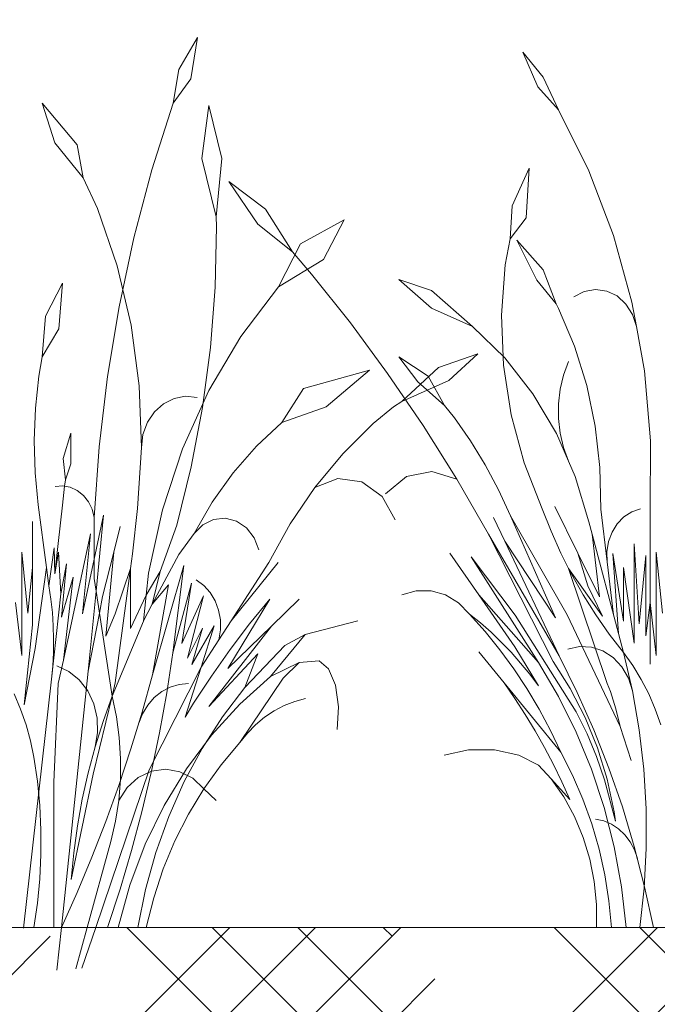
# Model space of a CAD drawing. Units: millimetres. Extents: x -89832 to 75521, y -28682 to -200.
# Drawn here: x 38876 to 38926, y -26321 to -26244 of the extents above; entities that cross this region are included whole.
import ezdxf
from ezdxf import colors
from ezdxf.entities.mleader import LeaderData, LeaderLine
from ezdxf.math import Vec2, Vec3

# ---------------------------------------------------------------- set-up
doc = ezdxf.new("R2010")
doc.units = ezdxf.units.MM
doc.layers.get('0').update_dxf_attribs({"lineweight": 30})
doc.layers.add('TN-АННОТАЦИИ @ 10', color=7, linetype='Continuous', lineweight=20, true_color=0x000000)
doc.layers.add('TN-ЗЕЛЕНЫЕ НАСАЖДЕНИЯ', color=104, linetype='Continuous')
doc.styles.add('TN-Текст', font='isocpeur.ttf')

# ---------------------------------------------------------------- blocks, each defined once
blk = doc.blocks.new('_DotSmall')
at = {"color": 0, "linetype": 'ByBlock', "const_width": 0.5}
blk.add_lwpolyline([(-0.0625, 0, 1), (0.0625, 0, 1)], format="xyb", close=True, dxfattribs=at)
blk = doc.blocks.new('*U417')
at = {"layer": 'TN-ЗЕЛЕНЫЕ НАСАЖДЕНИЯ', "lineweight": 0}
for p, q in [((83862.8, -15059.252), (83861.318, -15061.764)), ((83862.8, -15059.252), (83862.262, -15062.516)), ((83888.44, -15060.414), (83889.619, -15063.122)), ((83888.44, -15060.414), (83890.037, -15062.379)), ((83861.318, -15061.764), (83860.882, -15064.409)), ((83862.262, -15062.516), (83860.882, -15064.409)), ((83890.037, -15062.379), (83891.249, -15064.938)), ((83889.619, -15063.122), (83891.249, -15064.938)), ((83850.57, -15064.409), (83853.309, -15067.713)), ((83850.57, -15064.409), (83851.55, -15067.539)), ((83859.209, -15069.673), (83860.882, -15064.409)), ((83863.703, -15064.605), (83863.135, -15068.781)), ((83863.703, -15064.605), (83864.719, -15068.781)), ((83891.249, -15064.938), (83893.632, -15069.765)), ((83851.55, -15067.539), (83853.797, -15070.296)), ((83853.309, -15067.713), (83853.797, -15070.296)), ((83863.135, -15068.781), (83864.257, -15073.391)), ((83864.719, -15068.781), (83864.257, -15073.391)), ((83857.785, -15075.03), (83859.209, -15069.673)), ((83888.923, -15069.554), (83887.585, -15072.51)), ((83888.923, -15069.554), (83888.685, -15073.468)), ((83893.632, -15069.765), (83895.565, -15074.842)), ((83853.797, -15070.296), (83854.916, -15072.735)), ((83865.269, -15070.609), (83868.166, -15072.772)), ((83865.269, -15070.609), (83867.539, -15073.967)), ((83854.916, -15072.735), (83856.461, -15077.25)), ((83868.166, -15072.772), (83870.273, -15076.151)), ((83887.585, -15072.51), (83887.427, -15075.122)), ((83864.281, -15074.137), (83864.257, -15073.391)), ((83870.911, -15075.506), (83874.346, -15073.609)), ((83874.346, -15073.609), (83872.723, -15076.732)), ((83888.685, -15073.468), (83887.427, -15075.122)), ((83864.177, -15078.915), (83864.281, -15074.137)), ((83867.539, -15073.967), (83870.273, -15076.151)), ((83856.614, -15080.465), (83857.785, -15075.03)), ((83887.042, -15077.172), (83887.427, -15075.122)), ((83887.946, -15075.215), (83890.037, -15077.547)), ((83887.946, -15075.215), (83889.521, -15078.37)), ((83895.565, -15074.842), (83897.026, -15080.116)), ((83869.166, -15078.898), (83870.911, -15075.506)), ((83872.723, -15076.732), (83869.166, -15078.898)), ((83870.273, -15076.151), (83871.776, -15077.899)), ((83856.461, -15077.25), (83857.56, -15081.929)), ((83886.753, -15081.122), (83887.042, -15077.172)), ((83890.037, -15077.547), (83891.047, -15080.249)), ((83871.776, -15077.899), (83874.84, -15081.749)), ((83878.67, -15078.329), (83881.231, -15080.579)), ((83878.67, -15078.329), (83881.231, -15079.185)), ((83889.521, -15078.37), (83891.047, -15080.249)), ((83852.151, -15078.604), (83850.816, -15081.218)), ((83852.151, -15078.604), (83851.874, -15082.212)), ((83863.81, -15083.677), (83864.177, -15078.915)), ((83866.215, -15082.81), (83869.166, -15078.898)), ((83881.231, -15079.185), (83884.476, -15082.035)), ((83894.146, -15079.106), (83893.262, -15079.263)), ((83895.034, -15079.228), (83894.146, -15079.106)), ((83893.262, -15079.263), (83892.449, -15079.687)), ((83895.858, -15079.621), (83895.034, -15079.228)), ((83896.556, -15080.254), (83895.858, -15079.621)), ((83855.7, -15085.962), (83856.614, -15080.465)), ((83881.231, -15080.579), (83884.476, -15082.035)), ((83891.047, -15080.249), (83891.246, -15080.614)), ((83891.246, -15080.614), (83892.498, -15083.578)), ((83897.074, -15081.079), (83896.556, -15080.254)), ((83897.026, -15080.116), (83897.372, -15082.032)), ((83850.816, -15081.218), (83850.57, -15084.423)), ((83886.907, -15085.08), (83886.753, -15081.122)), ((83897.372, -15082.032), (83897.074, -15081.079)), ((83851.874, -15082.212), (83850.57, -15084.423)), ((83857.56, -15081.929), (83858.2, -15086.715)), ((83874.84, -15081.749), (83877.772, -15085.728)), ((83884.476, -15082.035), (83887.003, -15084.506)), ((83897.372, -15082.032), (83898.002, -15085.531)), ((83863.686, -15087.082), (83866.215, -15082.81)), ((83863.183, -15088.404), (83863.81, -15083.677)), ((83892.498, -15083.578), (83893.466, -15086.677)), ((83850.298, -15085.936), (83850.57, -15084.423)), ((83878.67, -15084.423), (83880.973, -15085.95)), ((83880.145, -15086.387), (83878.67, -15084.423)), ((83881.776, -15085.259), (83884.882, -15084.187)), ((83884.882, -15084.187), (83882.597, -15086.273)), ((83887.003, -15084.506), (83889.218, -15087.334)), ((83878.888, -15087.944), (83881.776, -15085.259)), ((83887.5, -15088.986), (83886.907, -15085.08)), ((83891.64, -15085.856), (83892.029, -15084.783)), ((83850.023, -15088.463), (83850.298, -15085.936)), ((83855.044, -15091.506), (83855.7, -15085.962)), ((83876.342, -15085.463), (83871.156, -15086.913)), ((83876.342, -15085.463), (83872.925, -15088.363)), ((83877.772, -15085.728), (83880.567, -15089.831)), ((83880.973, -15085.95), (83882.252, -15088.243)), ((83891.377, -15086.977), (83891.64, -15085.856)), ((83898.002, -15085.531), (83898.481, -15091.032)), ((83858.2, -15086.715), (83858.375, -15091.552)), ((83871.156, -15086.913), (83869.447, -15089.591)), ((83882.597, -15086.273), (83878.888, -15087.944)), ((83882.252, -15088.243), (83880.145, -15086.387)), ((83891.244, -15088.126), (83891.377, -15086.977)), ((83893.466, -15086.677), (83894.137, -15089.873)), ((83860.125, -15088.109), (83860.962, -15087.693)), ((83860.962, -15087.693), (83861.864, -15087.526)), ((83861.614, -15091.658), (83863.686, -15087.082)), ((83861.864, -15087.526), (83862.775, -15087.622)), ((83889.218, -15087.334), (83891.083, -15090.468)), ((83849.922, -15091.008), (83850.023, -15088.463)), ((83859.407, -15088.75), (83860.125, -15088.109)), ((83862.297, -15093.078), (83863.183, -15088.404)), ((83872.925, -15088.363), (83869.447, -15089.591)), ((83878.234, -15088.354), (83876.633, -15089.666)), ((83878.234, -15088.354), (83878.888, -15087.944)), ((83883.041, -15089.23), (83882.252, -15088.243)), ((83891.244, -15089.286), (83891.244, -15088.126)), ((83858.855, -15089.574), (83859.407, -15088.75)), ((83884.305, -15091.034), (83883.041, -15089.23)), ((83888.525, -15092.776), (83887.5, -15088.986)), ((83891.377, -15090.436), (83891.244, -15089.286)), ((83858.503, -15090.529), (83858.855, -15089.574)), ((83867.434, -15091.467), (83869.447, -15089.591)), ((83876.633, -15089.666), (83874.236, -15092.061)), ((83880.567, -15089.831), (83883.222, -15094.051)), ((83894.137, -15089.873), (83894.505, -15093.132)), ((83852.821, -15090.432), (83852.212, -15092.429)), ((83852.821, -15090.432), (83852.821, -15092.846)), ((83858.375, -15091.552), (83858.503, -15090.529)), ((83891.083, -15090.468), (83892.029, -15092.63)), ((83891.64, -15091.557), (83891.377, -15090.436)), ((83849.997, -15093.553), (83849.922, -15091.008)), ((83854.65, -15097.082), (83855.044, -15091.506)), ((83858.375, -15091.552), (83858.081, -15096.381)), ((83865.599, -15093.564), (83867.434, -15091.467)), ((83885.463, -15092.926), (83884.305, -15091.034)), ((83892.029, -15092.63), (83891.64, -15091.557)), ((83898.481, -15091.032), (83898.459, -15096.558)), ((83860.027, -15096.475), (83861.614, -15091.658)), ((83874.236, -15092.061), (83872.054, -15094.705)), ((83852.212, -15092.429), (83852.387, -15094.118)), ((83852.821, -15092.846), (83852.387, -15094.118)), ((83861.157, -15097.68), (83862.297, -15093.078)), ((83886.511, -15094.899), (83885.463, -15092.926)), ((83889.963, -15096.39), (83888.525, -15092.776)), ((83892.029, -15092.63), (83892.564, -15093.853)), ((83894.505, -15093.132), (83894.565, -15096.417)), ((83850.247, -15096.084), (83849.997, -15093.553)), ((83863.962, -15095.86), (83865.599, -15093.564)), ((83879.252, -15093.861), (83877.607, -15095.22)), ((83881.257, -15093.444), (83879.252, -15093.861)), ((83883.222, -15094.051), (83881.257, -15093.444)), ((83892.564, -15093.853), (83893.636, -15097.429)), ((83852.186, -15094.596), (83851.591, -15094.65)), ((83852.151, -15096.115), (83852.327, -15094.62)), ((83852.327, -15094.62), (83852.186, -15094.596)), ((83852.327, -15094.62), (83852.387, -15094.118)), ((83852.775, -15094.697), (83852.327, -15094.62)), ((83853.328, -15094.948), (83852.775, -15094.697)), ((83872.054, -15094.705), (83870.107, -15097.574)), ((83872.054, -15094.705), (83873.859, -15094.011)), ((83873.859, -15094.011), (83875.752, -15094.27)), ((83875.752, -15094.27), (83877.357, -15095.432)), ((83883.222, -15094.051), (83885.733, -15098.382)), ((83853.815, -15095.335), (83853.328, -15094.948)), ((83854.211, -15095.839), (83853.815, -15095.335)), ((83877.357, -15095.432), (83878.358, -15097.266)), ((83887.445, -15096.943), (83886.511, -15094.899)), ((83850.247, -15096.084), (83850.899, -15101.015)), ((83852.151, -15096.115), (83851.816, -15099.131)), ((83854.494, -15096.432), (83854.211, -15095.839)), ((83862.538, -15098.331), (83863.962, -15095.86)), ((83892.771, -15099.901), (83890.939, -15096.218)), ((83854.65, -15097.082), (83854.494, -15096.432)), ((83854.65, -15100.377), (83855.394, -15096.905)), ((83855.394, -15096.905), (83854.802, -15102.896)), ((83858.081, -15096.381), (83857.686, -15099.934)), ((83858.947, -15101.468), (83860.027, -15096.475)), ((83887.005, -15098.938), (83886.121, -15097.076)), ((83887.445, -15096.943), (83891.911, -15104.743)), ((83891.007, -15104.978), (83887.445, -15096.943)), ((83889.963, -15096.39), (83890.652, -15098.156)), ((83895.072, -15100.58), (83894.565, -15096.417)), ((83895.872, -15097.584), (83896.399, -15097.04)), ((83896.399, -15097.04), (83897.015, -15096.636)), ((83897.015, -15096.636), (83897.694, -15096.391)), ((83898.459, -15096.558), (83898.459, -15103.773)), ((83849.799, -15101.015), (83849.799, -15097.394)), ((83854.65, -15097.082), (83854.65, -15100.377)), ((83856.195, -15099.82), (83856.708, -15097.789)), ((83861.157, -15097.68), (83859.859, -15101.335)), ((83862.538, -15098.331), (83863.223, -15097.646)), ((83863.223, -15097.646), (83864.063, -15097.234)), ((83864.063, -15097.234), (83864.975, -15097.137)), ((83864.975, -15097.137), (83865.869, -15097.364)), ((83865.869, -15097.364), (83866.656, -15097.893)), ((83870.107, -15097.574), (83868.414, -15100.641)), ((83893.636, -15097.429), (83893.896, -15098.407)), ((83895.461, -15098.241), (83895.872, -15097.584)), ((83852.229, -15108.317), (83854.37, -15098.377)), ((83854.37, -15098.377), (83853.728, -15104.674)), ((83862.538, -15098.331), (83861.338, -15099.989)), ((83866.656, -15097.893), (83867.259, -15098.671)), ((83885.733, -15098.382), (83891.298, -15107.981)), ((83885.733, -15098.382), (83890.815, -15108.426)), ((83890.652, -15098.156), (83891.421, -15099.881)), ((83895.975, -15106.23), (83893.896, -15098.407)), ((83894.473, -15103.322), (83893.896, -15098.407)), ((83895.183, -15098.983), (83895.461, -15098.241)), ((83851.816, -15099.131), (83851.55, -15101.523)), ((83867.259, -15098.671), (83867.619, -15099.623)), ((83887.005, -15098.938), (83891.007, -15104.978)), ((83891.298, -15107.981), (83887.005, -15098.938)), ((83895.051, -15099.775), (83895.183, -15098.983)), ((83897.198, -15099.151), (83897.588, -15105.474)), ((83897.198, -15106.998), (83897.198, -15099.151)), ((83848.945, -15099.814), (83849.425, -15104.612)), ((83848.945, -15107.963), (83848.945, -15099.814)), ((83851.091, -15102.465), (83851.493, -15099.482)), ((83851.493, -15099.482), (83851.55, -15101.523)), ((83851.55, -15101.523), (83851.854, -15099.821)), ((83852.034, -15103.085), (83851.854, -15099.821)), ((83855.314, -15103.303), (83856.195, -15099.82)), ((83856.195, -15099.82), (83855.567, -15106.422)), ((83857.686, -15099.934), (83857.529, -15101.104)), ((83861.338, -15099.989), (83859.238, -15103.924)), ((83884.951, -15103.168), (83882.671, -15099.901)), ((83891.421, -15099.881), (83892.029, -15101.088)), ((83892.771, -15099.901), (83894.473, -15103.322)), ((83893.546, -15102.473), (83892.771, -15099.901)), ((83895.072, -15100.58), (83895.051, -15099.775)), ((83895.527, -15099.912), (83896.37, -15105.26)), ((83895.975, -15106.23), (83895.527, -15099.912)), ((83897.588, -15105.474), (83898.111, -15100.073)), ((83898.111, -15100.073), (83898.111, -15106.412)), ((83898.945, -15099.814), (83899.425, -15104.612)), ((83898.945, -15107.963), (83898.945, -15099.814)), ((83852.034, -15103.085), (83852.487, -15100.726)), ((83852.487, -15100.726), (83852.072, -15104.925)), ((83853.728, -15104.674), (83854.65, -15100.377)), ((83854.65, -15100.377), (83854.65, -15101.894)), ((83859.255, -15109.483), (83861.722, -15100.868)), ((83861.722, -15100.868), (83860.854, -15107.74)), ((83865.442, -15105.224), (83869.149, -15100.641)), ((83868.414, -15100.641), (83865.442, -15105.224)), ((83884.354, -15100.19), (83887.826, -15104.785)), ((83889.655, -15108.523), (83884.354, -15100.19)), ((83895.58, -15104.743), (83895.072, -15100.58)), ((83849.425, -15104.612), (83849.799, -15101.015)), ((83849.799, -15101.015), (83849.799, -15105.543)), ((83850.02, -15107.416), (83850.899, -15101.015)), ((83850.899, -15101.015), (83851.091, -15102.465)), ((83857.529, -15101.104), (83856.322, -15110.115)), ((83856.322, -15104.681), (83857.529, -15101.104)), ((83857.529, -15101.104), (83857.529, -15105.837)), ((83858.756, -15103.206), (83859.859, -15101.335)), ((83858.756, -15103.206), (83858.947, -15101.468)), ((83859.859, -15101.335), (83859.238, -15103.924)), ((83892.029, -15101.088), (83894.708, -15104.851)), ((83892.029, -15101.088), (83892.266, -15101.558)), ((83895.081, -15110.17), (83892.029, -15101.088)), ((83892.266, -15101.558), (83893.186, -15103.185)), ((83896.37, -15101.035), (83897.198, -15106.998)), ((83896.37, -15105.26), (83896.37, -15101.035)), ((83851.091, -15102.465), (83851.249, -15103.508)), ((83852.072, -15104.925), (83852.999, -15101.774)), ((83852.999, -15101.774), (83852.229, -15108.317)), ((83854.802, -15102.896), (83854.65, -15101.894)), ((83859.238, -15103.924), (83860.515, -15102.381)), ((83860.515, -15102.381), (83859.255, -15109.483)), ((83860.854, -15107.74), (83862.325, -15102.252)), ((83862.325, -15102.252), (83861.557, -15107.003)), ((83863.29, -15102.434), (83862.704, -15101.997)), ((83863.79, -15102.99), (83863.29, -15102.434)), ((83894.708, -15104.851), (83893.546, -15102.473)), ((83851.283, -15109.831), (83852.034, -15103.085)), ((83854.802, -15102.896), (83854.179, -15109.203)), ((83855.063, -15104.609), (83854.802, -15102.896)), ((83857.529, -15105.837), (83858.756, -15103.206)), ((83858.756, -15103.206), (83858.532, -15105.252)), ((83861.557, -15107.003), (83863.278, -15103.251)), ((83863.278, -15103.251), (83862.022, -15108.182)), ((83864.183, -15103.647), (83863.79, -15102.99)), ((83880.037, -15102.852), (83878.904, -15103.176)), ((83881.206, -15102.852), (83880.037, -15102.852)), ((83882.339, -15103.176), (83881.206, -15102.852)), ((83883.368, -15103.805), (83882.339, -15103.176)), ((83884.951, -15103.168), (83887.811, -15107.265)), ((83884.951, -15103.168), (83889.655, -15108.523)), ((83893.186, -15103.185), (83894.179, -15104.756)), ((83848.459, -15103.773), (83848.945, -15107.963)), ((83851.249, -15103.508), (83851.364, -15104.557)), ((83855.063, -15104.609), (83855.314, -15103.303)), ((83859.238, -15103.924), (83858.544, -15105.224)), ((83864.456, -15104.377), (83864.183, -15103.647)), ((83868.506, -15103.515), (83865.184, -15108.992)), ((83866.902, -15105.472), (83868.506, -15103.515)), ((83868.62, -15105.638), (83870.794, -15103.515)), ((83884.228, -15104.699), (83883.368, -15103.805)), ((83898.111, -15106.412), (83898.459, -15103.773)), ((83898.459, -15103.773), (83898.459, -15108.631)), ((83898.459, -15103.773), (83898.945, -15107.963)), ((83851.364, -15104.557), (83851.435, -15105.611)), ((83854.179, -15109.203), (83855.063, -15104.609)), ((83856.062, -15111.171), (83855.063, -15104.609)), ((83855.567, -15106.422), (83856.322, -15104.681)), ((83864.597, -15105.154), (83864.456, -15104.377)), ((83884.228, -15104.699), (83885.088, -15105.394)), ((83884.228, -15104.699), (83885.457, -15106.068)), ((83887.826, -15104.785), (83892.634, -15112.402)), ((83891.911, -15104.743), (83896.099, -15113.544)), ((83894.179, -15104.756), (83895.241, -15106.268)), ((83849.799, -15105.543), (83849.138, -15111.837)), ((83851.435, -15105.611), (83851.463, -15106.668)), ((83858.532, -15105.252), (83856.062, -15111.171)), ((83858.544, -15105.224), (83858.532, -15105.252)), ((83865.442, -15105.224), (83864.469, -15106.725)), ((83864.602, -15105.946), (83864.597, -15105.154)), ((83865.364, -15107.494), (83866.902, -15105.472)), ((83871.27, -15106.299), (83875.422, -15105.224)), ((83885.088, -15105.394), (83885.923, -15106.128)), ((83862.022, -15108.182), (83863.184, -15105.804)), ((83862.362, -15108.676), (83864.1, -15105.632)), ((83863.184, -15105.804), (83862.362, -15108.676)), ((83864.1, -15105.632), (83863.075, -15108.875)), ((83868.62, -15105.638), (83863.689, -15111.992)), ((83864.469, -15106.725), (83864.602, -15105.946)), ((83865.184, -15108.992), (83868.62, -15105.638)), ((83871.27, -15106.299), (83868.55, -15109.623)), ((83869.688, -15107.173), (83871.27, -15106.299)), ((83885.457, -15106.068), (83886.624, -15107.505)), ((83885.923, -15106.128), (83886.729, -15106.9)), ((83895.241, -15106.268), (83896.37, -15107.717)), ((83895.975, -15106.23), (83896.37, -15107.717)), ((83851.463, -15106.668), (83851.447, -15107.725)), ((83864.469, -15106.725), (83863.075, -15108.875)), ((83886.729, -15106.9), (83887.507, -15107.709)), ((83849.138, -15111.837), (83850.02, -15107.416)), ((83851.447, -15107.725), (83851.387, -15108.78)), ((83860.854, -15107.74), (83860.373, -15110.903)), ((83863.689, -15111.992), (83867.556, -15107.826)), ((83863.893, -15109.58), (83865.364, -15107.494)), ((83869.688, -15107.173), (83866.523, -15110.477)), ((83867.556, -15107.826), (83866.523, -15110.477)), ((83886.964, -15110.115), (83884.974, -15107.672)), ((83886.624, -15107.505), (83887.725, -15109.007)), ((83887.507, -15107.709), (83888.255, -15108.554)), ((83887.811, -15107.265), (83889.655, -15110.344)), ((83892.89, -15107.253), (83891.966, -15107.457)), ((83893.83, -15107.3), (83892.89, -15107.253)), ((83894.735, -15107.595), (83893.83, -15107.3)), ((83895.553, -15108.122), (83894.735, -15107.595)), ((83896.37, -15107.717), (83897.072, -15110.743)), ((83896.37, -15107.717), (83897.103, -15108.751)), ((83852.229, -15108.317), (83851.83, -15110.169)), ((83868.55, -15109.623), (83870.806, -15108.522)), ((83870.806, -15108.522), (83869.555, -15109.753)), ((83870.806, -15108.522), (83872.383, -15108.372)), ((83872.383, -15108.372), (83873.123, -15109.01)), ((83888.255, -15108.554), (83888.971, -15109.433)), ((83889.655, -15108.523), (83891.239, -15111.201)), ((83890.815, -15108.426), (83892.166, -15110.568)), ((83891.298, -15107.981), (83892.717, -15110.863)), ((83896.239, -15108.851), (83895.553, -15108.122)), ((83851.387, -15108.78), (83851.283, -15109.831)), ((83852.648, -15109.219), (83851.704, -15108.781)), ((83854.179, -15109.203), (83852.074, -15129.391)), ((83853.479, -15109.889), (83852.648, -15109.219)), ((83858.437, -15112.417), (83859.255, -15109.483)), ((83863.075, -15108.875), (83858.995, -15116.97)), ((83863.075, -15108.875), (83861.828, -15112.823)), ((83873.123, -15109.01), (83873.666, -15110.31)), ((83887.725, -15109.007), (83888.757, -15110.57)), ((83888.971, -15109.433), (83889.655, -15110.344)), ((83896.755, -15109.741), (83896.239, -15108.851)), ((83897.103, -15108.751), (83897.765, -15109.845)), ((83851.283, -15109.831), (83849.101, -15129.446)), ((83851.47, -15117.956), (83851.83, -15110.169)), ((83854.152, -15110.755), (83853.479, -15109.889)), ((83856.062, -15111.171), (83856.322, -15110.115)), ((83860.654, -15110.445), (83861.362, -15110.232)), ((83861.362, -15110.232), (83862.092, -15110.165)), ((83862.491, -15111.725), (83863.893, -15109.58)), ((83868.55, -15109.623), (83866.129, -15111.794)), ((83866.138, -15114.818), (83869.555, -15109.753)), ((83886.964, -15110.115), (83891.416, -15115.584)), ((83886.964, -15110.115), (83887.811, -15111.347)), ((83895.081, -15110.17), (83895.324, -15110.799)), ((83897.072, -15110.743), (83896.755, -15109.741)), ((83897.765, -15109.845), (83898.353, -15110.991)), ((83848.353, -15110.991), (83848.864, -15112.184)), ((83854.633, -15111.772), (83854.152, -15110.755)), ((83859.393, -15111.273), (83859.991, -15110.795)), ((83860.373, -15110.903), (83859.806, -15114.047)), ((83859.991, -15110.795), (83860.654, -15110.445)), ((83866.523, -15110.477), (83864.758, -15112.804)), ((83873.666, -15110.31), (83873.906, -15112.015)), ((83888.757, -15110.57), (83889.718, -15112.19)), ((83892.166, -15110.568), (83893.331, -15112.845)), ((83892.717, -15110.863), (83894.02, -15113.813)), ((83895.324, -15110.799), (83895.753, -15112.156)), ((83897.072, -15110.743), (83897.602, -15113.813)), ((83898.353, -15110.991), (83898.864, -15112.184)), ((83854.582, -15117.301), (83856.062, -15111.171)), ((83854.896, -15112.887), (83854.633, -15111.772)), ((83856.062, -15111.171), (83855.352, -15113.153)), ((83856.062, -15111.171), (83856.407, -15112.784)), ((83858.88, -15111.863), (83859.393, -15111.273)), ((83861.828, -15112.823), (83862.491, -15111.725)), ((83866.129, -15111.794), (83863.911, -15114.227)), ((83869.636, -15111.908), (83870.465, -15111.583)), ((83870.465, -15111.583), (83871.319, -15111.354)), ((83887.811, -15111.347), (83888.623, -15112.609)), ((83891.239, -15111.201), (83892.637, -15114.009)), ((83848.864, -15112.184), (83849.294, -15113.417)), ((83858.437, -15112.417), (83857.549, -15115.324)), ((83858.167, -15113.302), (83858.466, -15112.546)), ((83858.466, -15112.546), (83858.88, -15111.863)), ((83868.085, -15112.83), (83868.84, -15112.325)), ((83868.84, -15112.325), (83869.636, -15111.908)), ((83873.906, -15112.015), (83873.795, -15113.786)), ((83889.718, -15112.19), (83890.605, -15113.863)), ((83892.634, -15112.402), (83893.495, -15114.121)), ((83895.753, -15112.156), (83896.099, -15113.544)), ((83898.864, -15112.184), (83899.294, -15113.417)), ((83855.352, -15113.153), (83854.724, -15115.17)), ((83854.927, -15114.04), (83854.896, -15112.887)), ((83856.407, -15112.784), (83856.633, -15114.424)), ((83864.758, -15112.804), (83863.165, -15115.284)), ((83867.378, -15113.418), (83868.085, -15112.83)), ((83888.623, -15112.609), (83889.399, -15113.899)), ((83893.331, -15112.845), (83894.302, -15115.236)), ((83849.294, -15113.417), (83849.642, -15114.682)), ((83854.724, -15115.17), (83854.927, -15114.04)), ((83859.806, -15114.047), (83859.172, -15117.081)), ((83866.138, -15114.818), (83866.727, -15114.082)), ((83866.727, -15114.082), (83867.378, -15113.418)), ((83889.399, -15113.899), (83890.139, -15115.216)), ((83890.605, -15113.863), (83891.416, -15115.584)), ((83892.637, -15114.009), (83893.839, -15116.93)), ((83893.495, -15114.121), (83894.239, -15115.908)), ((83894.02, -15113.813), (83895.205, -15116.827)), ((83896.099, -15113.544), (83896.959, -15116.242)), ((83897.602, -15113.813), (83897.96, -15116.915)), ((83849.642, -15114.682), (83849.905, -15115.973)), ((83856.633, -15114.424), (83856.739, -15116.079)), ((83863.911, -15114.227), (83861.918, -15116.897)), ((83866.138, -15114.818), (83864.65, -15116.572)), ((83854.724, -15115.17), (83854.179, -15117.218)), ((83856.591, -15118.203), (83857.549, -15115.324)), ((83863.165, -15115.284), (83861.755, -15117.901)), ((83884.138, -15115.406), (83882.218, -15115.826)), ((83886.185, -15115.406), (83884.138, -15115.406)), ((83888.106, -15115.826), (83886.185, -15115.406)), ((83890.139, -15115.216), (83890.842, -15116.559)), ((83891.416, -15115.584), (83892.346, -15117.397)), ((83894.302, -15115.236), (83895.068, -15117.719)), ((83849.905, -15115.973), (83850.18, -15117.876)), ((83856.739, -15116.079), (83856.724, -15117.739)), ((83889.664, -15116.615), (83888.106, -15115.826)), ((83894.239, -15115.908), (83894.862, -15117.753)), ((83854.179, -15117.218), (83853.719, -15119.292)), ((83858.995, -15116.97), (83854.779, -15129.391)), ((83858.133, -15117.572), (83859.172, -15117.081)), ((83859.154, -15117.17), (83858.417, -15120.269)), ((83859.172, -15117.081), (83859.154, -15117.17)), ((83859.172, -15117.081), (83860.29, -15116.925)), ((83861.918, -15116.897), (83860.17, -15119.778)), ((83860.29, -15116.925), (83861.403, -15117.116)), ((83861.403, -15117.116), (83862.43, -15117.64)), ((83864.65, -15116.572), (83863.293, -15118.458)), ((83890.668, -15117.676), (83889.664, -15116.615)), ((83890.842, -15116.559), (83891.506, -15117.927)), ((83893.839, -15116.93), (83894.84, -15119.947)), ((83895.205, -15116.827), (83896.269, -15119.898)), ((83897.96, -15116.915), (83898.143, -15120.036)), ((83850.18, -15117.876), (83850.364, -15119.793)), ((83851.47, -15117.956), (83851.47, -15129.391)), ((83854.582, -15117.301), (83852.851, -15125.627)), ((83856.724, -15117.739), (83856.588, -15119.392)), ((83857.249, -15118.362), (83858.133, -15117.572)), ((83861.755, -15117.901), (83860.536, -15120.639)), ((83862.43, -15117.64), (83863.293, -15118.458)), ((83890.668, -15117.676), (83891.654, -15119.107)), ((83892.133, -15119.317), (83890.668, -15117.676)), ((83891.506, -15117.927), (83892.133, -15119.317)), ((83892.346, -15117.397), (83893.162, -15119.279)), ((83895.719, -15121.008), (83894.862, -15117.753)), ((83895.068, -15117.719), (83895.623, -15120.274)), ((83855.564, -15121.051), (83856.591, -15118.203)), ((83856.588, -15119.392), (83857.249, -15118.362)), ((83863.293, -15118.458), (83862.077, -15120.463)), ((83863.293, -15118.458), (83864.278, -15119.392)), ((83853.719, -15119.292), (83853.343, -15121.387)), ((83856.588, -15119.392), (83856.331, -15121.026)), ((83891.654, -15119.107), (83892.494, -15120.652)), ((83893.162, -15119.279), (83893.859, -15121.221)), ((83850.364, -15119.793), (83850.456, -15121.718)), ((83858.417, -15120.269), (83857.597, -15123.341)), ((83860.17, -15119.778), (83858.684, -15122.841)), ((83894.84, -15119.947), (83895.632, -15123.042)), ((83895.623, -15120.274), (83895.719, -15121.008)), ((83896.269, -15119.898), (83897.21, -15123.02)), ((83898.143, -15120.036), (83898.152, -15123.165)), ((83854.468, -15123.867), (83855.564, -15121.051)), ((83856.331, -15121.026), (83855.956, -15122.631)), ((83860.536, -15120.639), (83859.518, -15123.479)), ((83862.077, -15120.463), (83861.009, -15122.573)), ((83892.494, -15120.652), (83893.18, -15122.292)), ((83894.803, -15120.996), (83894.167, -15120.86)), ((83895.409, -15121.25), (83894.803, -15120.996)), ((83850.456, -15121.718), (83850.456, -15123.646)), ((83853.343, -15121.387), (83853.054, -15123.501)), ((83893.859, -15121.221), (83894.434, -15123.212)), ((83895.969, -15121.617), (83895.409, -15121.25)), ((83896.466, -15122.085), (83895.969, -15121.617)), ((83854.11, -15129.391), (83855.956, -15122.631)), ((83861.009, -15122.573), (83860.098, -15124.774)), ((83893.18, -15122.292), (83893.702, -15124.006)), ((83896.886, -15122.641), (83896.466, -15122.085)), ((83897.217, -15123.269), (83896.886, -15122.641)), ((83857.597, -15123.341), (83856.693, -15126.382)), ((83858.684, -15122.841), (83857.476, -15126.056)), ((83894.434, -15123.212), (83894.885, -15125.245)), ((83895.632, -15123.042), (83896.211, -15126.196)), ((83898.025, -15126.187), (83897.21, -15123.02)), ((83897.45, -15123.952), (83897.217, -15123.269)), ((83898.152, -15123.165), (83897.985, -15126.287)), ((83850.456, -15123.646), (83850.364, -15125.572)), ((83853.054, -15123.501), (83852.851, -15125.627)), ((83853.304, -15126.648), (83854.468, -15123.867)), ((83859.518, -15123.479), (83858.705, -15126.403)), ((83893.702, -15124.006), (83894.055, -15125.776)), ((83860.098, -15124.774), (83859.348, -15127.052)), ((83850.364, -15125.572), (83850.18, -15127.489)), ((83894.055, -15125.776), (83894.233, -15127.578)), ((83894.885, -15125.245), (83895.209, -15127.308)), ((83856.693, -15126.382), (83855.707, -15129.391)), ((83857.476, -15126.056), (83856.558, -15129.391)), ((83858.705, -15126.403), (83858.105, -15129.391)), ((83896.211, -15126.196), (83896.574, -15129.391)), ((83897.985, -15126.287), (83897.644, -15129.391)), ((83898.025, -15126.187), (83898.714, -15129.391)), ((83852.074, -15129.391), (83853.304, -15126.648)), ((83859.348, -15127.052), (83858.765, -15129.391)), ((83895.209, -15127.308), (83895.405, -15129.391)), ((83850.18, -15127.489), (83849.905, -15129.391)), ((83894.233, -15127.578), (83894.236, -15129.391)), ((83848.714, -15129.391), (83849.905, -15129.391)), ((83849.905, -15129.391), (83851.47, -15129.391)), ((83851.47, -15129.391), (83852.074, -15129.391)), ((83851.724, -15132.755), (83852.074, -15129.391)), ((83852.074, -15129.391), (83854.11, -15129.391)), ((83853.22, -15132.654), (83854.11, -15129.391)), ((83853.692, -15132.594), (83854.779, -15129.391)), ((83854.11, -15129.391), (83854.779, -15129.391)), ((83854.779, -15129.391), (83858.105, -15129.391)), ((83858.105, -15129.391), (83858.765, -15129.391)), ((83894.236, -15129.391), (83895.405, -15129.391)), ((83895.405, -15129.391), (83896.574, -15129.391)), ((83896.574, -15129.391), (83898.714, -15129.391)), ((83898.714, -15129.391), (83899.905, -15129.391))]:
    blk.add_line(p, q, dxfattribs=at)

msp = doc.modelspace()

# ---------------------------------------------------------------- hatches: boundary and pattern name
at = {"lineweight": 9, "transparency": 33554559}
h = msp.add_hatch(dxfattribs=at)
h.set_pattern_fill('HOUND', color=256, scale=3, angle=45)
h.set_pattern_definition([(45, (-415.0653, -22422.8736), (10.10278814, 16.8379802), [76.2, -38.1]), (135, (-415.0653, -22422.8736), (10.10278814, -16.8379802), [76.2, -38.1])])
h.paths.add_polyline_path([(38371.107, -26315.104), (39177.516, -26315.104), (39177.518, -26415.104), (38481.107, -26415.104), (38481.107, -26401.104), (38371.107, -26401.104)])

# ---------------------------------------------------------------- linework, layer by layer
at = {"lineweight": 20}
msp.add_lwpolyline([(39177.516, -26315.104), (38371.107, -26315.104), (38371.107, -26401.104), (38481.107, -26401.104), (38481.107, -26415.104), (39177.519, -26415.104)], close=True, dxfattribs=at)

# ---------------------------------------------------------------- block references
at = {"color": 104}
msp.add_blockref('*U417', (-44973.129, -11185.713), dxfattribs=at)

# ---------------------------------------------------------------- leaders
at = {"layer": 'TN-АННОТАЦИИ @ 10'}
ml = msp.add_multileader_mtext('Standard', dxfattribs=at)
ml.set_content('{\\C7;Тротуарная плитка на регулируемых опорах}', color=256, style='TN-Текст')
ml.set_leader_properties(color=256, linetype='ByLayer', lineweight=-1)
ml.set_arrow_properties(name='DOTSMALL')
ml.build(insert=Vec2(0, 0))
ml.multileader.update_dxf_attribs({"text_left_attachment_type": 6, "text_right_attachment_type": 6, "dogleg_length": 3, "arrow_head_size": 50, "scale": 10})
ctx = ml.context
ctx.base_point, ctx.scale, ctx.char_height, ctx.arrow_head_size, ctx.landing_gap_size, ctx.plane_origin = Vec3(38317.32, -25747.38), 10, 25, 50, 0, Vec3(41164.817, -26970.36)
ctx.left_attachment, ctx.right_attachment, ctx.text_align_type = 6, 6, 1
notes = []
notes.append((ctx, [(1, (1, 1, 0), (39062.32, -25747.381), (-1, 0), 30, [(1, [(39062.32, -26363.929)], 0, [])])]))
ctx.mtext.insert, ctx.mtext.rotation, ctx.mtext.alignment, ctx.mtext.line_spacing_style, ctx.mtext.flow_direction = Vec3(38674.82, -25714.88), 6.283185, 2, 2, 5
ml = msp.add_multileader_mtext('Standard', dxfattribs=at)
ml.set_content('{\\C7;Профилированная мембрана PLANTER Geo}', color=256, style='TN-Текст')
ml.set_leader_properties(color=256, linetype='ByLayer', lineweight=-1)
ml.set_arrow_properties(name='DOTSMALL')
ml.build(insert=Vec2(0, 0))
ml.multileader.update_dxf_attribs({"text_left_attachment_type": 6, "text_right_attachment_type": 6, "dogleg_length": 3, "arrow_head_size": 50, "scale": 10})
ctx = ml.context
ctx.base_point, ctx.scale, ctx.char_height, ctx.arrow_head_size, ctx.landing_gap_size, ctx.plane_origin = Vec3(38374.82, -25787.38), 10, 25, 50, 0, Vec3(41164.817, -27010.36)
ctx.left_attachment, ctx.right_attachment, ctx.text_align_type = 6, 6, 1
notes.append((ctx, [(1, (1, 1, 0), (39062.32, -25787.381), (-1, 0), 30, [(1, [(39062.32, -26433.948)], 0, [])])]))
ctx.mtext.insert, ctx.mtext.rotation, ctx.mtext.alignment, ctx.mtext.line_spacing_style, ctx.mtext.flow_direction = Vec3(38703.57, -25754.88), 6.283185, 2, 2, 5
ml = msp.add_multileader_mtext('Standard', dxfattribs=at)
ml.set_content('LOGICROOF V-GR 1,5 мм', color=256, style='TN-Текст')
ml.set_leader_properties(color=256, linetype='ByLayer', lineweight=-1)
ml.set_arrow_properties(name='DOTSMALL')
ml.build(insert=Vec2(0, 0))
ml.multileader.update_dxf_attribs({"text_left_attachment_type": 6, "text_right_attachment_type": 6, "dogleg_length": 3, "arrow_head_size": 50, "scale": 10})
ctx = ml.context
ctx.base_point, ctx.scale, ctx.char_height, ctx.arrow_head_size, ctx.landing_gap_size, ctx.plane_origin = Vec3(38673.57, -25827.38), 10, 25, 50, 0, Vec3(41164.817, -27050.36)
ctx.left_attachment, ctx.right_attachment, ctx.text_align_type = 6, 6, 1
notes.append((ctx, [(1, (1, 1, 0), (39062.32, -25827.381), (-1, 0), 30, [(1, [(39062.32, -26454.864)], 0, [])])]))
ctx.mtext.insert, ctx.mtext.rotation, ctx.mtext.alignment, ctx.mtext.line_spacing_style, ctx.mtext.flow_direction = Vec3(38852.945, -25797.38), 6.283185, 2, 2, 5
ml = msp.add_multileader_mtext('Standard', dxfattribs=at)
ml.set_content('{\\C256;\\c0;LOGICPIR PROF Ф/Ф}', color=256, style='TN-Текст')
ml.set_leader_properties(color=256, linetype='ByLayer', lineweight=-1)
ml.set_arrow_properties(name='DOTSMALL')
ml.build(insert=Vec2(0, 0))
ml.multileader.update_dxf_attribs({"text_left_attachment_type": 6, "text_right_attachment_type": 6, "dogleg_length": 3, "arrow_head_size": 50, "scale": 10})
ctx = ml.context
ctx.base_point, ctx.scale, ctx.char_height, ctx.arrow_head_size, ctx.landing_gap_size, ctx.plane_origin = Vec3(38732.32, -25867.38), 10, 25, 50, 0, Vec3(41164.817, -27090.36)
ctx.left_attachment, ctx.right_attachment, ctx.text_align_type = 6, 6, 1
notes.append((ctx, [(1, (1, 1, 0), (39062.32, -25867.381), (-1, 0), 30, [(1, [(39062.32, -26498.753)], 0, [])])]))
ctx.mtext.insert, ctx.mtext.rotation, ctx.mtext.alignment, ctx.mtext.line_spacing_style, ctx.mtext.flow_direction = Vec3(38882.32, -25837.38), 6.283185, 2, 2, 5
ml = msp.add_multileader_mtext('Standard', dxfattribs=at)
ml.set_content('{\\C256;\\c0;LOGICPIR SLOPE}', color=256, style='TN-Текст')
ml.set_leader_properties(color=256, linetype='ByLayer', lineweight=-1)
ml.set_arrow_properties(name='DOTSMALL')
ml.build(insert=Vec2(0, 0))
ml.multileader.update_dxf_attribs({"text_left_attachment_type": 6, "text_right_attachment_type": 6, "dogleg_length": 3, "arrow_head_size": 50, "scale": 10})
ctx = ml.context
ctx.base_point, ctx.scale, ctx.char_height, ctx.arrow_head_size, ctx.landing_gap_size, ctx.plane_origin = Vec3(38797.32, -25907.38), 10, 25, 50, 0, Vec3(41164.817, -27130.36)
ctx.left_attachment, ctx.right_attachment, ctx.text_align_type = 6, 6, 1
notes.append((ctx, [(1, (1, 1, 0), (39062.32, -25907.381), (-1, 0), 30, [(1, [(39062.32, -26564.426)], 0, [])])]))
ctx.mtext.insert, ctx.mtext.rotation, ctx.mtext.alignment, ctx.mtext.line_spacing_style, ctx.mtext.flow_direction = Vec3(38914.82, -25877.38), 6.283185, 2, 2, 5
ml = msp.add_multileader_mtext('Standard', dxfattribs=at)
ml.set_content('{\\C256;\\c0;LOGICPIR PROF Ф/Ф}', color=256, style='TN-Текст')
ml.set_leader_properties(color=256, linetype='ByLayer', lineweight=-1)
ml.set_arrow_properties(name='DOTSMALL')
ml.build(insert=Vec2(0, 0))
ml.multileader.update_dxf_attribs({"text_left_attachment_type": 6, "text_right_attachment_type": 6, "dogleg_length": 3, "arrow_head_size": 50, "scale": 10})
ctx = ml.context
ctx.base_point, ctx.scale, ctx.char_height, ctx.arrow_head_size, ctx.landing_gap_size, ctx.plane_origin = Vec3(38732.32, -25947.38), 10, 25, 50, 0, Vec3(41164.817, -27170.36)
ctx.left_attachment, ctx.right_attachment, ctx.text_align_type = 6, 6, 1
notes.append((ctx, [(1, (1, 1, 0), (39062.32, -25947.381), (-1, 0), 30, [(1, [(39062.32, -26627.406)], 0, [])])]))
ctx.mtext.insert, ctx.mtext.rotation, ctx.mtext.alignment, ctx.mtext.line_spacing_style, ctx.mtext.flow_direction = Vec3(38882.32, -25917.38), 6.283185, 2, 2, 5
ml = msp.add_multileader_mtext('Standard', dxfattribs=at)
ml.set_content('{\\C7;ТЕХНОБАРЬЕР}', color=256, style='TN-Текст')
ml.set_leader_properties(color=256, linetype='ByLayer', lineweight=-1)
ml.set_arrow_properties(name='DOTSMALL')
ml.build(insert=Vec2(0, 0))
ml.multileader.update_dxf_attribs({"text_left_attachment_type": 6, "text_right_attachment_type": 6, "dogleg_length": 3, "arrow_head_size": 50, "scale": 10})
ctx = ml.context
ctx.base_point, ctx.scale, ctx.char_height, ctx.arrow_head_size, ctx.landing_gap_size, ctx.plane_origin = Vec3(38817.32, -25987.38), 10, 25, 50, 0, Vec3(41164.817, -27130.36)
ctx.left_attachment, ctx.right_attachment, ctx.text_align_type = 6, 6, 1
notes.append((ctx, [(1, (1, 1, 0), (39062.32, -25987.381), (-1, 0), 30, [(1, [(39062.32, -26668.153)], 0, [])])]))
ctx.mtext.insert, ctx.mtext.rotation, ctx.mtext.alignment, ctx.mtext.line_spacing_style, ctx.mtext.flow_direction = Vec3(38924.82, -25957.38), 6.283185, 2, 2, 5
ml = msp.add_multileader_mtext('Standard', dxfattribs=at)
ml.set_content('{\\C7;Железобетонное основание}', color=256, style='TN-Текст')
ml.set_leader_properties(color=256, linetype='ByLayer', lineweight=-1)
ml.set_arrow_properties(name='DOTSMALL')
ml.build(insert=Vec2(0, 0))
ml.multileader.update_dxf_attribs({"text_left_attachment_type": 6, "text_right_attachment_type": 6, "dogleg_length": 3, "arrow_head_size": 50, "scale": 10})
ctx = ml.context
ctx.base_point, ctx.scale, ctx.char_height, ctx.arrow_head_size, ctx.landing_gap_size, ctx.plane_origin = Vec3(38608.57, -26027.38), 10, 25, 50, 0, Vec3(41164.817, -27170.36)
ctx.left_attachment, ctx.right_attachment, ctx.text_align_type = 6, 6, 1
notes.append((ctx, [(1, (1, 1, 0), (39062.32, -26027.381), (-1, 0), 30, [(1, [(39062.32, -26751.232)], 0, [])])]))
ctx.mtext.insert, ctx.mtext.rotation, ctx.mtext.alignment, ctx.mtext.line_spacing_style, ctx.mtext.flow_direction = Vec3(38820.445, -25997.38), 6.283185, 2, 2, 5
for ctx, leaders in notes:
    for number, flags, end, landing, length, lines in leaders:
        leader = LeaderData()
        leader.index, (leader.has_last_leader_line, leader.has_dogleg_vector, leader.attachment_direction) = number, flags
        leader.last_leader_point, leader.dogleg_vector, leader.dogleg_length = Vec3(end), Vec3(landing), length
        for number, points, colour, breaks in lines:
            line = LeaderLine()
            line.index, line.vertices, line.color, line.breaks = number, Vec3.list(points), colors.encode_raw_color(colour), breaks
            leader.lines.append(line)
        ctx.leaders.append(leader)

doc.saveas('drawing.dxf')
